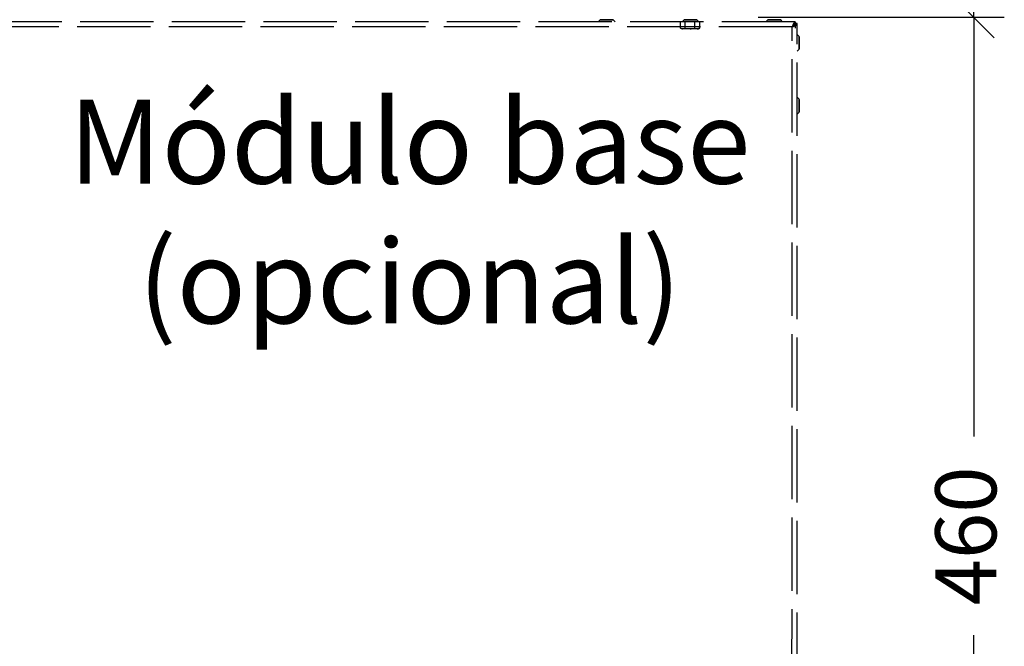
# Model space of a CAD drawing. Units: millimetres. Extents: x -4300 to -1300, y -3589 to 654.
# Drawn here: x -2050 to -1567, y -523 to -215 of the extents above; entities that cross this region are included whole.
import ezdxf

# ---------------------------------------------------------------- set-up
doc = ezdxf.new("R2010")
doc.units = ezdxf.units.MM
doc.linetypes.add('ACAD_ISO02W100', pattern=[15, 12, -3])
doc.layers.add('PDF_Geometry', color=7, linetype='Continuous')
doc.styles.add('PDF Arial', font='arial.ttf')
doc.dimstyles.new('ALFATEC', dxfattribs={"dimscale": 0.1, "dimtxt": 0.4, "dimasz": 0.2, "dimexe": 0.15, "dimexo": 0.1, "dimgap": 0.15, "dimtad": 0, "dimtxsty": 'PDF Arial', "dimblk": 'OBLIQUE', "dimcen": -2.5, "dimclrd": 4, "dimclre": 4, "dimclrt": 256, "dimadec": 0, "dimazin": 0, "dimtfac": 1, "dimtmove": 0, "dimatfit": 3, "dimfxl": 1, "dimarcsym": 0})

# ---------------------------------------------------------------- blocks, each defined once
blk = doc.blocks.new('_OBLIQUE')
at = {"color": 0, "linetype": 'ByBlock'}
blk.add_line((-0.5, -0.5), (0.5, 0.5), dxfattribs=at)
blk = doc.blocks.new('*D30')
at = {"color": 4, "lineweight": -2, "transparency": 16777216}
for p, q in [((-3917.435049643806, -2068.320128500258), (-3917.315598864041, -2068.320128500258)), ((-3917.330598864041, -2068.320128500258), (-3917.330598864041, -2068.525932790874)), ((-3917.330598864041, -2068.82912453033), (-3917.330598864041, -2068.623320239714)), ((-3917.435049643806, -2068.82912453033), (-3917.315598864041, -2068.82912453033))]:
    blk.add_line(p, q, dxfattribs=at)
at = {"layer": 'Defpoints', "color": 0, "transparency": 16777216}
for p in [(-3917.445049643806, -2068.320128500258), (-3917.330598864041, -2068.320128500258), (-3917.445049643806, -2068.82912453033)]:
    blk.add_point(p, dxfattribs=at)
at = {"color": 4, "lineweight": -2, "transparency": 16777216, "xscale": 0.02, "yscale": 0.02, "zscale": 0.02}
for p, rotation in [((-3917.330598864041, -2068.320128500258), 90), ((-3917.330598864041, -2068.82912453033), 270)]:
    blk.add_blockref('_OBLIQUE', p, dxfattribs=dict(at, rotation=rotation))
at = {"transparency": 16777216, "insert": (-3917.330598864041, -2068.574626515292), "char_height": 0.03, "attachment_point": 5, "rotation": 90, "style": 'PDF Arial'}
blk.add_mtext('460', dxfattribs=at)
blk = doc.blocks.new('*D31')
at = {"color": 4, "lineweight": -2, "transparency": 16777216}
for p, q in [((-3917.436444184029, -2068.041189743821), (-3917.315598864041, -2068.041189743821)), ((-3917.330598864041, -2068.041189743821), (-3917.330598864041, -2068.127313283022)), ((-3917.330598864041, -2068.320128500258), (-3917.330598864041, -2068.234004961058)), ((-3917.436444184029, -2068.320128500258), (-3917.315598864041, -2068.320128500258))]:
    blk.add_line(p, q, dxfattribs=at)
at = {"layer": 'Defpoints', "color": 0, "transparency": 16777216}
for p in [(-3917.446444184029, -2068.041189743821), (-3917.330598864041, -2068.041189743821), (-3917.446444184029, -2068.320128500258)]:
    blk.add_point(p, dxfattribs=at)
at = {"color": 4, "lineweight": -2, "transparency": 16777216, "xscale": 0.02, "yscale": 0.02, "zscale": 0.02}
for p, rotation in [((-3917.330598864041, -2068.041189743821), 90), ((-3917.330598864041, -2068.320128500258), 270)]:
    blk.add_blockref('_OBLIQUE', p, dxfattribs=dict(at, rotation=rotation))
at = {"transparency": 16777216, "insert": (-3917.330598864041, -2068.180659122038), "char_height": 0.03, "attachment_point": 5, "rotation": 90, "style": 'PDF Arial'}
blk.add_mtext('280', dxfattribs=at)
blk = doc.blocks.new('BMG71-B8')
at = {"color": 6, "linetype": 'ACAD_ISO02W100', "lineweight": 25, "ltscale": 0.003}
for p, q in [((-3917.418209649888, -2068.322342844616), (-3918.082326179402, -2068.322255588615)), ((-3917.513958566906, -2068.321361929966), (-3917.514927028643, -2068.32233013725)), ((-3917.50766653362, -2068.321362756655), (-3917.513958566906, -2068.321361929966)), ((-3917.513813094348, -2068.3213016958), (-3917.507811989984, -2068.321302484265)), ((-3917.506698326335, -2068.322331218392), (-3917.50766653362, -2068.321362756655)), ((-3917.472815055366, -2068.321367335671), (-3917.473783517104, -2068.322335542956)), ((-3917.466523022081, -2068.32136816236), (-3917.472815055366, -2068.321367335671)), ((-3917.472669582809, -2068.321307101506), (-3917.466668478444, -2068.321307889971)), ((-3917.465554814796, -2068.322336624097), (-3917.466523022081, -2068.32136816236)), ((-3917.431671543828, -2068.321372741377), (-3917.432640005565, -2068.322340948662)), ((-3917.425379510542, -2068.321373568066), (-3917.431671543828, -2068.321372741377)), ((-3917.43152607127, -2068.321312507212), (-3917.425524966906, -2068.321313295676)), ((-3917.424411303257, -2068.322342029803), (-3917.425379510542, -2068.321373568066)), ((-3917.418209649888, -2068.322342844616), (-3917.418209758001, -2068.323165714847)), ((-3917.417314165187, -2068.323238564658), (-3917.418137035418, -2068.323238456543)), ((-3917.417380514624, -2068.828232563295), (-3917.417314165187, -2068.323238564658)), ((-3917.419782982552, -2068.324811248637), (-3918.080753495422, -2068.324724405979)), ((-3917.419848918644, -2068.826659230631), (-3917.419782982552, -2068.324811248637)), ((-3917.416346651088, -2068.329482950755), (-3917.417314858373, -2068.328514489017)), ((-3917.416347477777, -2068.335774984041), (-3917.416346651088, -2068.329482950755)), ((-3917.416286416923, -2068.329628423312), (-3917.416287205388, -2068.335629527677)), ((-3917.417315939514, -2068.336743191326), (-3917.416347477777, -2068.335774984041)), ((-3917.416350705367, -2068.360340584409), (-3917.417318912652, -2068.359372122672)), ((-3917.416351532056, -2068.366632617695), (-3917.416350705367, -2068.360340584409)), ((-3917.416290471202, -2068.360486056967), (-3917.416291259667, -2068.366487161331)), ((-3917.417319993793, -2068.367600824979), (-3917.416351532056, -2068.366632617695))]:
    blk.add_line(p, q, dxfattribs=at)
for points in [[(-3917.474634409392, -2068.325430681248), (-3917.474634409392, -2068.322299216616)], [(-3917.472257689421, -2068.325430681248), (-3917.471720659565, -2068.325572195873), (-3917.46988096945, -2068.325797167839), (-3917.469285882313, -2068.325771767779), (-3917.467507878059, -2068.325430681248), (-3917.466404789707, -2068.325797167839), (-3917.466317703784, -2068.325797167839), (-3917.466618875932, -2068.325797167839), (-3917.466974476783, -2068.325797167839), (-3917.467377249176, -2068.325797167839), (-3917.467823564529, -2068.325797167839), (-3917.468306165683, -2068.325797167839), (-3917.468817795479, -2068.325797167839), (-3917.469343939594, -2068.325797167839), (-3917.46988096945, -2068.325797167839), (-3917.470417999306, -2068.325797167839), (-3917.470947772002, -2068.325797167839), (-3917.471455773217, -2068.325797167839), (-3917.471938374371, -2068.325797167839), (-3917.472388318305, -2068.325797167839), (-3917.472791090697, -2068.325797167839), (-3917.473146691547, -2068.325797167839), (-3917.473444235116, -2068.325797167839), (-3917.473683721403, -2068.325797167839), (-3917.473857893248, -2068.325797167839), (-3917.473963122072, -2068.325797167839), (-3917.473995779293, -2068.325797167839), (-3917.474634409392, -2068.325430681248), (-3917.473531321039, -2068.325797167839), (-3917.473444235116, -2068.325797167839), (-3917.472257689421, -2068.325430681248), (-3917.472257689421, -2068.322299216616)], [(-3917.467507878059, -2068.325430681248), (-3917.467507878059, -2068.322299216616)], [(-3917.465131158089, -2068.325430681248), (-3917.466317703784, -2068.325797167839), (-3917.466081846077, -2068.325797167839), (-3917.465907674231, -2068.325797167839), (-3917.465802445408, -2068.325797167839), (-3917.465769788188, -2068.325797167839), (-3917.465131158089, -2068.325430681248), (-3917.465131158089, -2068.322299216616)], [(-3917.418061216927, -2068.325430681248), (-3917.418061216927, -2068.322299216616)]]:
    blk.add_lwpolyline(points, dxfattribs=at)
at = {"color": 6, "linetype": 'ACAD_ISO02W100', "lineweight": 25, "ltscale": 0.003, "flags": 128}
for points in [[(-3917.41869025632, -2068.32407705384), (-3917.418860160191, -2068.323888668738), (-3917.419049625844, -2068.323717800937)], [(-3917.419367753394, -2068.324549896417), (-3917.419442093759, -2068.32447044941), (-3917.419522403187, -2068.324395316116)]]:
    blk.add_lwpolyline(points, dxfattribs=at)
at = {"color": 6, "linetype": 'ACAD_ISO02W100', "lineweight": 25, "ltscale": 0.003}
for centre, radius, start, end in [((-3917.513813121738, -2068.321507413358), 0.00020571755946972, 89.99247210723084, 134.9924721148077), ((-3917.507812017012, -2068.321508201822), 0.0002057175594696499, 44.99247211480125, 89.99247210723084), ((-3917.472669610199, -2068.321512819064), 0.0002057175594696499, 89.99247210723084, 134.9924721148077), ((-3917.466668505474, -2068.321513607528), 0.0002057175594696499, 44.99247211480125, 89.99247210723084), ((-3917.43152609866, -2068.32151822477), 0.0002057175594696499, 89.99247210723084, 134.9924721148077), ((-3917.425524993934, -2068.321519013234), 0.0002057175594696499, 44.99247211480125, 89.99247210723084), ((-3917.41649213448, -2068.329628395923), 0.0002057175594696499, 359.9924721072354, 44.99247211480125), ((-3917.416492922946, -2068.335629500648), 0.0002057175594696499, 314.9924721148077, 359.9924721072354), ((-3917.416496188759, -2068.360486029577), 0.0002057175594699423, 359.9924721072354, 44.99247211480125), ((-3917.416496977224, -2068.366487134303), 0.0002057175594699423, 314.9924721148077, 359.9924721072354)]:
    blk.add_arc(centre, radius, start, end, dxfattribs=at)
for points, knots in [([(-3917.418209649888, -2068.322342844616), (-3917.418315105871, -2068.322366931083), (-3917.418541958472, -2068.322418744905), (-3917.418890988311, -2068.32285308793), (-3917.419255616032, -2068.32354214588), (-3917.419553744755, -2068.324246422416), (-3917.419728908852, -2068.324678014747), (-3917.419782982552, -2068.324811248637)], [0, 0, 0, 0, 0.2012918724075949, 0.4330108427726087, 0.6647609404428889, 0.8965106636429457, 1, 1, 1, 1]), ([(-3917.418209758001, -2068.323165714847), (-3917.418341628917, -2068.323190737899), (-3917.418605482158, -2068.323240805144), (-3917.4190013534, -2068.323626035118), (-3917.419393958598, -2068.324171418719), (-3917.419654454356, -2068.324599857579), (-3917.419782982552, -2068.324811248637)], [0, 0, 0, 0, 0.2514802063528409, 0.5031728760653881, 0.7548662789120616, 1, 1, 1, 1]), ([(-3917.419782982552, -2068.324811248637), (-3917.41956602662, -2068.324679409515), (-3917.419131931461, -2068.324415619886), (-3917.418585512129, -2068.32401987105), (-3917.418209114409, -2068.323627386962), (-3917.418160849332, -2068.323366953837), (-3917.418137035418, -2068.323238456543)], [0, 0, 0, 0, 0.2514802063528189, 0.5031728760653698, 0.7548662789120392, 1, 1, 1, 1]), ([(-3917.419782982552, -2068.324811248637), (-3917.419523045728, -2068.324705829969), (-3917.418963880265, -2068.324479057644), (-3917.418194721435, -2068.324130185929), (-3917.417603058553, -2068.323765726478), (-3917.417341967595, -2068.323467724591), (-3917.417320723351, -2068.32329261999), (-3917.417314165187, -2068.323238564658)], [0, 0, 0, 0, 0.2012918724075862, 0.4330108427726009, 0.6647609404428598, 0.8965106636429654, 1, 1, 1, 1])]:
    blk.add_open_spline(points, degree=3, knots=knots, dxfattribs=at)
at = {"layer": 'PDF_Geometry', "color": 3, "lineweight": 25, "insert": (-3917.776528958024, -2068.470340445522), "char_height": 0.04114285714283708, "attachment_point": 7, "style": 'PDF Arial'}
blk.add_mtext('\\pxqc;Módulo base\\P(opcional)', dxfattribs=at)
for base, p1, p2, text, override, picture, middle in [((-3917.330598864041, -2068.041189743821), (-3917.446444184027, -2068.320128500257), (-3917.446444184027, -2068.04118974382), '280', {"dimtxt": 0.3, "dimgap": 0.2, "dimpost": '<>'}, '*D31', (-3917.330598864041, -2068.180659122038)), ((-3917.330598864041, -2068.320128500258), (-3917.445049643804, -2068.829124530329), (-3917.445049643804, -2068.320128500257), '460', {"dimtxt": 0.3, "dimpost": '<>'}, '*D30', (-3917.330598864041, -2068.574626515292))]:
    dim = blk.add_linear_dim(base=base, p1=p1, p2=p2, angle=90, text=text, dimstyle='ALFATEC', override=override)
    dim.commit()
    dim.dimension.update_dxf_attribs({"geometry": picture, "text_midpoint": middle})

msp = doc.modelspace()

# ---------------------------------------------------------------- block references
at = {"xscale": 999.9999999997726, "yscale": 999.9999999997726, "zscale": 999.9999999997726}
msp.add_blockref('BMG71-B8', (3915748.724600342, 2068106.052958074), dxfattribs=at)

doc.saveas('drawing.dxf')
